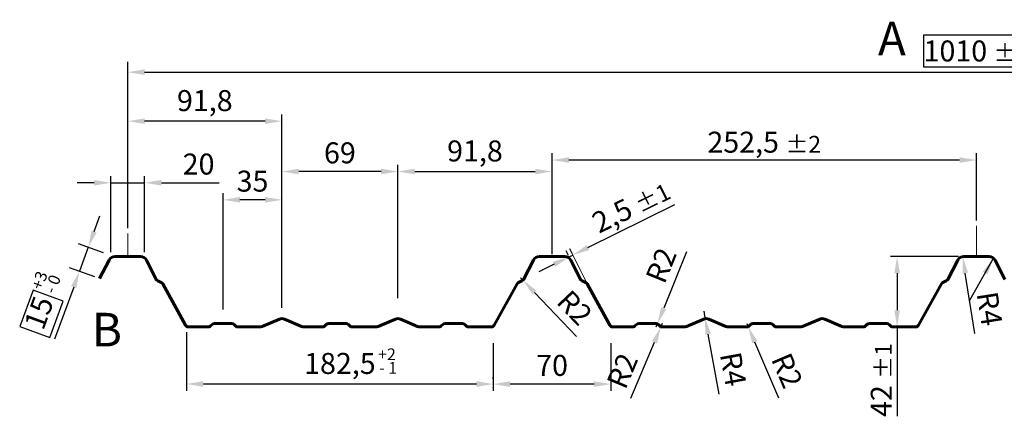
# Model space of a CAD drawing. Units: millimetres. Extents: x -16989 to -12567, y -84875 to -82214.
# Drawn here: x -16953 to -16367, y -83475 to -83239 of the extents above; entities that cross this region are included whole.
import ezdxf

# ---------------------------------------------------------------- set-up
doc = ezdxf.new("R2010")
doc.units = ezdxf.units.MM
doc.linetypes.add('AXES', pattern=[50.8, 31.75, -6.35, 6.35, -6.35])
doc.layers.get('Defpoints').update_dxf_attribs({"lineweight": 13})
for name, color, linetype, lineweight in [('AXES', 7, 'AXES', 13), ('COTATION', 7, 'Continuous', 9), ('FORT', 7, 'Continuous', 60)]:
    doc.layers.add(name, color=color, linetype=linetype, lineweight=lineweight)
doc.styles.add('ARIAL', font='ARIAL.TTF')
doc.styles.get("Standard").update_dxf_attribs({"font": 'ARIAL.TTF'})
doc.dimstyles.new('1-5 E', dxfattribs={"dimscale": 5, "dimtxt": 2.5, "dimasz": 2, "dimexe": 1.25, "dimexo": 0.625, "dimgap": -0.625, "dimtad": 1, "dimdec": 1, "dimtxsty": 'ARIAL', "dimcen": 2.5, "dimadec": 0, "dimazin": 0, "dimtfac": 1, "dimtdec": 1, "dimtmove": 0, "dimatfit": 3, "dimfxl": 0, "dimarcsym": 0})
doc.dimstyles.new('ech1-5', dxfattribs={"dimscale": 5, "dimtxt": 2.5, "dimasz": 2, "dimexe": 0.8, "dimexo": 0.625, "dimtad": 1, "dimdec": 1, "dimtxsty": 'ARIAL', "dimcen": 2.5, "dimadec": 0, "dimazin": 0, "dimtfac": 1, "dimtdec": 1, "dimtmove": 0, "dimatfit": 3, "dimfxl": 0, "dimarcsym": 0})

# ---------------------------------------------------------------- blocks, each defined once
blk = doc.blocks.new('*D56')
at = {"layer": 'COTATION', "color": 0, "lineweight": -2}
for p, q in [((-16796.89, -83410.92), (-16796.89, -83325.66)), ((-16727.89, -83405.1), (-16727.89, -83325.66)), ((-16737.89, -83329.66), (-16786.89, -83329.66))]:
    blk.add_line(p, q, dxfattribs=at)
at = {"layer": 'COTATION', "color": 0}
for points in [[(-16786.89, -83327.99), (-16786.89, -83331.33), (-16796.89, -83329.66)], [(-16737.89, -83327.99), (-16737.89, -83331.33), (-16727.89, -83329.66)]]:
    blk.add_solid(points, dxfattribs=at)
at = {"layer": 'Defpoints', "color": 0}
for p in [(-16796.89, -83329.66), (-16727.89, -83408.23), (-16796.89, -83414.05)]:
    blk.add_point(p, dxfattribs=at)
at = {"layer": 'COTATION', "color": 0, "insert": (-16762.39, -83320.15), "char_height": 12.5, "attachment_point": 5, "style": 'ARIAL'}
blk.add_mtext('69', dxfattribs=at)
blk = doc.blocks.new('*D57')
at = {"layer": 'COTATION', "color": 0, "lineweight": -2}
for p, q in [((-16352.21, -83248.32), (-16415.08, -83248.32)), ((-16415.08, -83248.32), (-16415.08, -83267.33)), ((-16352.21, -83267.33), (-16352.21, -83248.32)), ((-16888.64, -83363.39), (-16888.64, -83264.21)), ((-15878.64, -83372.74), (-15878.64, -83264.21)), ((-16415.08, -83267.33), (-16352.21, -83267.33)), ((-16878.64, -83270.46), (-15888.64, -83270.46))]:
    blk.add_line(p, q, dxfattribs=at)
at = {"layer": 'COTATION', "color": 0}
for points in [[(-16878.64, -83268.79), (-16878.64, -83272.12), (-16888.64, -83270.46)], [(-15888.64, -83268.79), (-15888.64, -83272.12), (-15878.64, -83270.46)]]:
    blk.add_solid(points, dxfattribs=at)
at = {"layer": 'Defpoints', "color": 0}
for p in [(-15878.64, -83270.46), (-16888.64, -83366.51), (-15878.64, -83375.87)]:
    blk.add_point(p, dxfattribs=at)
at = {"layer": 'COTATION', "color": 0, "insert": (-16383.64, -83257.83), "char_height": 12.5, "attachment_point": 5, "style": 'ARIAL'}
blk.add_mtext('1010 {\\H0.8x;%%P8}', dxfattribs=at)
blk = doc.blocks.new('*D58')
at = {"layer": 'COTATION', "color": 0, "lineweight": -2}
for p, q in [((-16831.89, -83411.81), (-16831.89, -83342.51)), ((-16796.89, -83390.92), (-16796.89, -83342.51)), ((-16806.89, -83346.51), (-16821.89, -83346.51))]:
    blk.add_line(p, q, dxfattribs=at)
at = {"layer": 'COTATION', "color": 0}
for points in [[(-16821.89, -83344.84), (-16821.89, -83348.17), (-16831.89, -83346.51)], [(-16806.89, -83344.84), (-16806.89, -83348.17), (-16796.89, -83346.51)]]:
    blk.add_solid(points, dxfattribs=at)
at = {"layer": 'Defpoints', "color": 0}
for p in [(-16831.89, -83346.51), (-16796.89, -83394.05), (-16831.89, -83414.93)]:
    blk.add_point(p, dxfattribs=at)
at = {"layer": 'COTATION', "color": 0, "insert": (-16814.39, -83337), "char_height": 12.5, "attachment_point": 5, "style": 'ARIAL'}
blk.add_mtext('35', dxfattribs=at)
blk = doc.blocks.new('*D59')
at = {"layer": 'COTATION', "color": 0, "lineweight": -2}
for p, q in [((-16888.64, -83363.39), (-16888.64, -83295.66)), ((-16796.89, -83390.92), (-16796.89, -83295.66)), ((-16806.89, -83299.66), (-16878.64, -83299.66))]:
    blk.add_line(p, q, dxfattribs=at)
at = {"layer": 'COTATION', "color": 0}
for points in [[(-16878.64, -83297.99), (-16878.64, -83301.33), (-16888.64, -83299.66)], [(-16806.89, -83297.99), (-16806.89, -83301.33), (-16796.89, -83299.66)]]:
    blk.add_solid(points, dxfattribs=at)
at = {"layer": 'Defpoints', "color": 0}
for p in [(-16888.64, -83299.66), (-16888.64, -83366.51), (-16796.89, -83394.05)]:
    blk.add_point(p, dxfattribs=at)
at = {"layer": 'COTATION', "color": 0, "insert": (-16842.77, -83289.02), "char_height": 12.5, "attachment_point": 5, "style": 'ARIAL'}
blk.add_mtext('91,8', dxfattribs=at)
blk = doc.blocks.new('*D60')
at = {"layer": 'COTATION', "color": 0, "lineweight": -2}
for p, q in [((-16898.64, -83377.6), (-16898.64, -83332.33)), ((-16878.64, -83377.6), (-16878.64, -83332.33)), ((-16908.64, -83336.33), (-16918.64, -83336.33)), ((-16898.64, -83336.33), (-16878.64, -83336.33)), ((-16868.64, -83336.33), (-16834.32, -83336.33))]:
    blk.add_line(p, q, dxfattribs=at)
at = {"layer": 'COTATION', "color": 0}
for points in [[(-16908.64, -83334.67), (-16908.64, -83338), (-16898.64, -83336.33)], [(-16868.64, -83334.67), (-16868.64, -83338), (-16878.64, -83336.33)]]:
    blk.add_solid(points, dxfattribs=at)
at = {"layer": 'Defpoints', "color": 0}
for p in [(-16878.64, -83336.33), (-16898.64, -83380.72), (-16878.64, -83380.72)]:
    blk.add_point(p, dxfattribs=at)
at = {"layer": 'COTATION', "color": 0, "insert": (-16846.48, -83326.83), "char_height": 12.5, "attachment_point": 5, "style": 'ARIAL'}
blk.add_mtext('20', dxfattribs=at)
blk = doc.blocks.new('*D61')
at = {"layer": 'COTATION', "color": 0, "lineweight": -2}
for p, q in [((-16671.14, -83431.82), (-16671.14, -83460.27)), ((-16601.14, -83431.82), (-16601.14, -83460.27)), ((-16611.14, -83456.27), (-16661.14, -83456.27))]:
    blk.add_line(p, q, dxfattribs=at)
at = {"layer": 'COTATION', "color": 0}
for points in [[(-16661.14, -83454.6), (-16661.14, -83457.94), (-16671.14, -83456.27)], [(-16611.14, -83454.6), (-16611.14, -83457.94), (-16601.14, -83456.27)]]:
    blk.add_solid(points, dxfattribs=at)
at = {"layer": 'Defpoints', "color": 0}
for p in [(-16671.14, -83428.7), (-16601.14, -83428.7), (-16671.14, -83456.27)]:
    blk.add_point(p, dxfattribs=at)
at = {"layer": 'COTATION', "color": 0, "insert": (-16636.14, -83446.76), "char_height": 12.5, "attachment_point": 5, "style": 'ARIAL'}
blk.add_mtext('70', dxfattribs=at)
blk = doc.blocks.new('*D62')
at = {"layer": 'COTATION', "color": 0, "lineweight": -2}
for p, q in [((-16654.87, -83392.96), (-16653.49, -83394.41)), ((-16621.55, -83427.9), (-16646.59, -83401.64))]:
    blk.add_line(p, q, dxfattribs=at)
at = {"layer": 'COTATION', "color": 0}
blk.add_solid([(-16645.38, -83400.49), (-16647.79, -83402.79), (-16653.49, -83394.41)], dxfattribs=at)
at = {"layer": 'Defpoints', "color": 0}
for p in [(-16654.87, -83392.96), (-16653.49, -83394.41)]:
    blk.add_point(p, dxfattribs=at)
at = {"layer": 'COTATION', "color": 0, "insert": (-16623.81, -83411.9), "char_height": 12.5, "attachment_point": 5, "rotation": 313.63708, "style": 'ARIAL'}
blk.add_mtext('R2', dxfattribs=at)
blk = doc.blocks.new('*D63')
at = {"layer": 'COTATION', "color": 0, "lineweight": -2}
for p, q in [((-16520.22, -83420.26), (-16519.43, -83422.1)), ((-16501.22, -83464.64), (-16515.5, -83431.29))]:
    blk.add_line(p, q, dxfattribs=at)
at = {"layer": 'COTATION', "color": 0}
blk.add_solid([(-16513.97, -83430.63), (-16517.03, -83431.95), (-16519.43, -83422.1)], dxfattribs=at)
at = {"layer": 'Defpoints', "color": 0}
for p in [(-16520.22, -83420.26), (-16519.43, -83422.1)]:
    blk.add_point(p, dxfattribs=at)
at = {"layer": 'COTATION', "color": 0, "insert": (-16497.75, -83448.86), "char_height": 12.5, "attachment_point": 5, "rotation": 293.17693, "style": 'ARIAL'}
blk.add_mtext('R2', dxfattribs=at)
blk = doc.blocks.new('*D64')
at = {"layer": 'COTATION', "color": 0, "lineweight": -2}
for p, q in [((-16545.85, -83412.78), (-16545.13, -83416.72)), ((-16536.76, -83462.31), (-16543.32, -83426.55))]:
    blk.add_line(p, q, dxfattribs=at)
at = {"layer": 'COTATION', "color": 0}
blk.add_solid([(-16541.68, -83426.25), (-16544.96, -83426.85), (-16545.13, -83416.72)], dxfattribs=at)
at = {"layer": 'Defpoints', "color": 0}
for p in [(-16545.85, -83412.78), (-16545.13, -83416.72)]:
    blk.add_point(p, dxfattribs=at)
at = {"layer": 'COTATION', "color": 0, "insert": (-16529.92, -83447.66), "char_height": 12.5, "attachment_point": 5, "rotation": 280.40154, "style": 'ARIAL'}
blk.add_mtext('R4', dxfattribs=at)
blk = doc.blocks.new('*D65')
at = {"layer": 'COTATION', "color": 0, "lineweight": -2}
for p, q in [((-16570.56, -83420.26), (-16571.34, -83422.1)), ((-16589.3, -83464.76), (-16575.22, -83431.32))]:
    blk.add_line(p, q, dxfattribs=at)
at = {"layer": 'COTATION', "color": 0}
blk.add_solid([(-16576.76, -83430.67), (-16573.68, -83431.96), (-16571.34, -83422.1)], dxfattribs=at)
at = {"layer": 'Defpoints', "color": 0}
for p in [(-16571.34, -83422.1), (-16570.56, -83420.26)]:
    blk.add_point(p, dxfattribs=at)
at = {"layer": 'COTATION', "color": 0, "insert": (-16592.86, -83449), "char_height": 12.5, "attachment_point": 5, "rotation": 67.17133, "style": 'ARIAL'}
blk.add_mtext('R2', dxfattribs=at)
blk = doc.blocks.new('*D66')
at = {"layer": 'COTATION', "color": 0, "lineweight": -2}
for p, q in [((-16556.08, -83377.52), (-16569.71, -83411.14)), ((-16574.22, -83422.26), (-16573.47, -83420.4))]:
    blk.add_line(p, q, dxfattribs=at)
at = {"layer": 'COTATION', "color": 0}
blk.add_solid([(-16571.26, -83410.51), (-16568.17, -83411.76), (-16573.47, -83420.4)], dxfattribs=at)
at = {"layer": 'Defpoints', "color": 0}
for p in [(-16574.22, -83422.26), (-16573.47, -83420.4)]:
    blk.add_point(p, dxfattribs=at)
at = {"layer": 'COTATION', "color": 0, "insert": (-16569.73, -83386.16), "char_height": 12.5, "attachment_point": 5, "rotation": 67.93404, "style": 'ARIAL'}
blk.add_mtext('R2', dxfattribs=at)
blk = doc.blocks.new('*D71')
at = {"layer": 'COTATION', "color": 0, "lineweight": -2}
for p, q in [((-16636.14, -83357.73), (-16636.14, -83318.81)), ((-16393.64, -83322.81), (-16626.14, -83322.81)), ((-16383.64, -83358.84), (-16383.64, -83318.81))]:
    blk.add_line(p, q, dxfattribs=at)
at = {"layer": 'COTATION', "color": 0}
for points in [[(-16626.14, -83321.14), (-16626.14, -83324.47), (-16636.14, -83322.81)], [(-16393.64, -83321.14), (-16393.64, -83324.47), (-16383.64, -83322.81)]]:
    blk.add_solid(points, dxfattribs=at)
at = {"layer": 'Defpoints', "color": 0}
for p in [(-16636.14, -83322.81), (-16636.14, -83360.86), (-16383.64, -83361.97)]:
    blk.add_point(p, dxfattribs=at)
at = {"layer": 'COTATION', "color": 0, "insert": (-16509.89, -83312.17), "char_height": 12.5, "attachment_point": 5, "style": 'ARIAL'}
blk.add_mtext('252,5 {\\H0.8x;%%P2}', dxfattribs=at)
blk = doc.blocks.new('*D74')
at = {"layer": 'COTATION', "color": 0, "lineweight": -2}
for p, q in [((-16727.89, -83395.1), (-16727.89, -83325.66)), ((-16636.14, -83378.95), (-16636.14, -83325.66)), ((-16717.89, -83329.66), (-16646.14, -83329.66))]:
    blk.add_line(p, q, dxfattribs=at)
at = {"layer": 'COTATION', "color": 0}
for points in [[(-16717.89, -83327.99), (-16717.89, -83331.33), (-16727.89, -83329.66)], [(-16646.14, -83327.99), (-16646.14, -83331.33), (-16636.14, -83329.66)]]:
    blk.add_solid(points, dxfattribs=at)
at = {"layer": 'Defpoints', "color": 0}
for p in [(-16636.14, -83329.66), (-16636.14, -83382.08), (-16727.89, -83398.23)]:
    blk.add_point(p, dxfattribs=at)
at = {"layer": 'COTATION', "color": 0, "insert": (-16682.02, -83319.02), "char_height": 12.5, "attachment_point": 5, "style": 'ARIAL'}
blk.add_mtext('91,8', dxfattribs=at)
blk = doc.blocks.new('*D77')
at = {"layer": 'COTATION', "color": 0, "lineweight": -2}
for p, q in [((-16908.7, -83365.42), (-16905.26, -83356.03)), ((-16903.1, -83378.11), (-16918, -83372.66)), ((-16912.13, -83374.81), (-16917.35, -83389.08)), ((-16908.31, -83392.38), (-16923.22, -83386.93)), ((-16920.78, -83398.47), (-16932.14, -83429.53)), ((-16945.01, -83400.26), (-16952.93, -83421.93)), ((-16927.15, -83406.79), (-16945.01, -83400.26)), ((-16935.08, -83428.46), (-16927.15, -83406.79)), ((-16952.93, -83421.93), (-16935.08, -83428.46))]:
    blk.add_line(p, q, dxfattribs=at)
at = {"layer": 'COTATION', "color": 0}
for points in [[(-16910.26, -83364.84), (-16907.13, -83365.99), (-16912.13, -83374.81)], [(-16922.35, -83397.9), (-16919.22, -83399.04), (-16917.35, -83389.08)]]:
    blk.add_solid(points, dxfattribs=at)
at = {"layer": 'Defpoints', "color": 0}
for p in [(-16900.16, -83379.19), (-16917.35, -83389.08), (-16905.38, -83393.45)]:
    blk.add_point(p, dxfattribs=at)
at = {"layer": 'COTATION', "color": 0, "insert": (-16940.04, -83414.36), "char_height": 12.5, "attachment_point": 5, "rotation": 69.9131, "style": 'ARIAL'}
blk.add_mtext('15', dxfattribs=at)
blk = doc.blocks.new('*D78')
at = {"layer": 'COTATION', "color": 0, "lineweight": -2}
blk.add_line((-16384.57, -83426.09), (-16390.26, -83390.18), dxfattribs=at)
at = {"layer": 'COTATION', "color": 0}
blk.add_solid([(-16388.61, -83389.92), (-16391.9, -83390.44), (-16391.82, -83380.31)], dxfattribs=at)
at = {"layer": 'Defpoints', "color": 0}
for p in [(-16391.82, -83380.31), (-16391.19, -83384.26)]:
    blk.add_point(p, dxfattribs=at)
at = {"layer": 'COTATION', "color": 0, "insert": (-16377.37, -83411.61), "char_height": 12.5, "attachment_point": 5, "rotation": 278.99405, "style": 'ARIAL'}
blk.add_mtext('R4', dxfattribs=at)
blk = doc.blocks.new('*D79')
at = {"layer": 'COTATION', "color": 0, "lineweight": -2}
for p, q in [((-16394.32, -83380.26), (-16434.8, -83380.26)), ((-16430.8, -83390.26), (-16430.8, -83412.26)), ((-16422.95, -83422.26), (-16434.8, -83422.26)), ((-16430.8, -83422.26), (-16430.8, -83475.43))]:
    blk.add_line(p, q, dxfattribs=at)
at = {"layer": 'COTATION', "color": 0}
for points in [[(-16432.46, -83390.26), (-16429.13, -83390.26), (-16430.8, -83380.26)], [(-16432.46, -83412.26), (-16429.13, -83412.26), (-16430.8, -83422.26)]]:
    blk.add_solid(points, dxfattribs=at)
at = {"layer": 'Defpoints', "color": 0}
for p in [(-16391.19, -83380.26), (-16430.8, -83422.26), (-16419.83, -83422.26)]:
    blk.add_point(p, dxfattribs=at)
at = {"layer": 'COTATION', "color": 0, "insert": (-16440.2, -83453.85), "char_height": 12.5, "attachment_point": 5, "rotation": 90, "style": 'ARIAL'}
blk.add_mtext('42 {\\H0.8x;%%P1}', dxfattribs=at)
blk = doc.blocks.new('*D80')
at = {"layer": 'COTATION', "color": 0, "lineweight": -2}
for p, q in [((-16853.64, -83425.38), (-16853.64, -83460.25)), ((-16681.14, -83456.25), (-16843.64, -83456.25)), ((-16671.14, -83453.15), (-16671.14, -83452.25))]:
    blk.add_line(p, q, dxfattribs=at)
at = {"layer": 'COTATION', "color": 0}
for points in [[(-16843.64, -83454.58), (-16843.64, -83457.92), (-16853.64, -83456.25)], [(-16681.14, -83454.58), (-16681.14, -83457.92), (-16671.14, -83456.25)]]:
    blk.add_solid(points, dxfattribs=at)
at = {"layer": 'Defpoints', "color": 0}
for p in [(-16853.64, -83422.26), (-16853.64, -83456.25), (-16671.14, -83456.27)]:
    blk.add_point(p, dxfattribs=at)
at = {"layer": 'COTATION', "color": 0, "insert": (-16762.39, -83445.61), "char_height": 12.5, "attachment_point": 5, "style": 'ARIAL'}
blk.add_mtext('182,5', dxfattribs=at)
blk = doc.blocks.new('*D82')
at = {"layer": 'COTATION', "color": 0, "lineweight": -2}
for p, q in [((-16614.81, -83374.95), (-16563.06, -83349.35)), ((-16626.42, -83379.64), (-16627.77, -83376.9)), ((-16626, -83380.49), (-16623.78, -83379.39)), ((-16624.2, -83378.54), (-16625.55, -83375.8)), ((-16634.96, -83384.92), (-16643.92, -83389.36))]:
    blk.add_line(p, q, dxfattribs=at)
at = {"layer": 'COTATION', "color": 0}
for points in [[(-16615.55, -83373.46), (-16614.07, -83376.45), (-16623.78, -83379.39)], [(-16635.7, -83383.43), (-16634.22, -83386.41), (-16626, -83380.49)]]:
    blk.add_solid(points, dxfattribs=at)
at = {"layer": 'Defpoints', "color": 0}
for p in [(-16623.78, -83379.39), (-16622.81, -83381.34), (-16625.03, -83382.44)]:
    blk.add_point(p, dxfattribs=at)
at = {"layer": 'COTATION', "color": 0, "insert": (-16589.17, -83350.4), "char_height": 12.5, "attachment_point": 5, "rotation": 26.32154, "style": 'ARIAL'}
blk.add_mtext('2,5 {\\H0.8x;%%P1}', dxfattribs=at)

msp = doc.modelspace()

# ---------------------------------------------------------------- linework, layer by layer
at = {"layer": 'AXES'}
for p, q in [((-16383.6432, -83361.9651), (-16383.6432, -83380.341)), ((-16888.6432, -83366.5116), (-16888.6432, -83380.9316))]:
    msp.add_line(p, q, dxfattribs=at)
at = {"layer": 'COTATION'}
msp.add_line((-16615.3092, -83396.5038), (-16624.993, -83376.9286), dxfattribs=at)
at = {"layer": 'FORT'}
msp.add_lwpolyline([(-16366.6379, -83393.9818), (-16372.5297, -83382.4394, 0.28183309), (-16376.0924, -83380.2579), (-16391.194, -83380.2579, 0.28183309), (-16394.7567, -83382.4394), (-16400.6484, -83393.9818, -0.15339324), (-16401.5422, -83394.7809), (-16403.5832, -83395.7048, 0.15339324), (-16404.4771, -83396.5038), (-16418.0733, -83421.2218, -0.27350786), (-16419.8257, -83422.2579), (-16433.3147, -83422.2579, -0.19891237), (-16434.7289, -83421.6721), (-16435.5574, -83420.8437, 0.19891237), (-16436.9716, -83420.2579), (-16447.3147, -83420.2579, 0.19891237), (-16448.7289, -83420.8437), (-16449.5574, -83421.6721, -0.19891237), (-16450.9716, -83422.2579), (-16462.0732, -83422.2579, -0.10144284), (-16463.647, -83421.9353), (-16473.9076, -83417.544, 0.1925824), (-16476.8787, -83417.544), (-16487.1393, -83421.9353, -0.10144284), (-16488.7131, -83422.2579), (-16502.5647, -83422.2579, -0.19891237), (-16503.9789, -83421.6721), (-16504.8074, -83420.8437, 0.19891237), (-16506.2216, -83420.2579), (-16516.5647, -83420.2579, 0.19891237), (-16517.9789, -83420.8437), (-16518.8074, -83421.6721, -0.19891237), (-16520.2216, -83422.2579), (-16531.0732, -83422.2579, -0.10144284), (-16532.647, -83421.9353), (-16542.9076, -83417.544, 0.1925824), (-16545.8787, -83417.544), (-16556.1393, -83421.9353, -0.10144284), (-16557.7131, -83422.2579), (-16570.5647, -83422.2579, -0.19891237), (-16571.9789, -83421.6721), (-16572.8074, -83420.8437, 0.19891237), (-16574.2216, -83420.2579), (-16584.5647, -83420.2579, 0.19891237), (-16585.9789, -83420.8437), (-16586.8074, -83421.6721, -0.19891237), (-16588.2216, -83422.2579), (-16599.9607, -83422.2579, -0.27350786), (-16601.7131, -83421.2218), (-16615.3092, -83396.5038, 0.15339324), (-16616.2031, -83395.7048), (-16618.2441, -83394.7809, -0.15339324), (-16619.1379, -83393.9818), (-16625.0297, -83382.4394, 0.28183309), (-16628.5924, -83380.2579), (-16643.694, -83380.2579, 0.28183309), (-16647.2567, -83382.4394), (-16653.1484, -83393.9818, -0.15339324), (-16654.0422, -83394.7809), (-16656.0832, -83395.7048, 0.15339324), (-16656.9771, -83396.5038), (-16670.5733, -83421.2218, -0.27350786), (-16672.3257, -83422.2579), (-16685.8147, -83422.2579, -0.19891237), (-16687.2289, -83421.6721), (-16688.0574, -83420.8437, 0.19891237), (-16689.4716, -83420.2579), (-16699.8147, -83420.2579, 0.19891237), (-16701.2289, -83420.8437), (-16702.0574, -83421.6721, -0.19891237), (-16703.4716, -83422.2579), (-16714.5732, -83422.2579, -0.10144284), (-16716.147, -83421.9353), (-16726.4076, -83417.544, 0.1925824), (-16729.3787, -83417.544), (-16739.6393, -83421.9353, -0.10144284), (-16741.2131, -83422.2579), (-16755.0647, -83422.2579, -0.19891237), (-16756.4789, -83421.6721), (-16757.3074, -83420.8437, 0.19891237), (-16758.7216, -83420.2579), (-16769.0647, -83420.2579, 0.19891237), (-16770.4789, -83420.8437), (-16771.3074, -83421.6721, -0.19891237), (-16772.7216, -83422.2579), (-16783.5732, -83422.2579, -0.10144284), (-16785.147, -83421.9353), (-16795.4076, -83417.544, 0.1925824), (-16798.3787, -83417.544), (-16808.6393, -83421.9353, -0.10144284), (-16810.2131, -83422.2579), (-16823.0647, -83422.2579, -0.19891237), (-16824.4789, -83421.6721), (-16825.3074, -83420.8437, 0.19891237), (-16826.7216, -83420.2579), (-16837.0647, -83420.2579, 0.19891237), (-16838.4789, -83420.8437), (-16839.3074, -83421.6721, -0.19891237), (-16840.7216, -83422.2579), (-16852.4607, -83422.2579, -0.27350786), (-16854.2131, -83421.2218), (-16867.8092, -83396.5038, 0.15339324), (-16868.7031, -83395.7048), (-16870.7441, -83394.7809, -0.15339324), (-16871.6379, -83393.9818), (-16877.5297, -83382.4394, 0.28183309), (-16881.0924, -83380.2579), (-16896.194, -83380.2579, 0.28183309), (-16899.7567, -83382.4394), (-16905.3794, -83393.4547)], format="xyb", dxfattribs=at)

# ---------------------------------------------------------------- texts
at = {"layer": 'COTATION', "attachment_point": 1}
for s, insert, char_height, width in [('{\\fArial|b1|i0|c0|p34;A}', (-16442.1944, -83240.4498), 20, 32.901299), ('{\\fArial|b1|i0|c0|p34;B}', (-16909.9927, -83413.8257), 20, 32.901299), ('+2', (-16739.6857, -83435.0204), 7, 33.622524), ('- 1', (-16739.0477, -83443.1211), 7, 33.622524)]:
    msp.add_mtext(s, dxfattribs=dict(at, insert=insert, char_height=char_height, width=width))
at = {"layer": 'COTATION', "char_height": 7, "width": 33.622524, "attachment_point": 1, "rotation": 69}
for s, insert in [('+3', (-16946.3916, -83398.1507)), ('- 0', (-16938.6003, -83400.4581))]:
    msp.add_mtext(s, dxfattribs=dict(at, insert=insert))

# ---------------------------------------------------------------- dimensions: what is measured, and where the dimension line sits
at = {"layer": 'COTATION'}
for base, p1, p2, angle, text, dimstyle, picture, middle in [((-15878.6432, -83270.4582), (-16888.6432, -83366.5116), (-15878.6432, -83375.8677), 180, '1010 {\\H0.8x;%%P8}', '1-5 E', '*D57', (-16383.6432, -83257.8261)), ((-16636.1432, -83322.8055), (-16383.6432, -83361.9651), (-16636.1432, -83360.8552), 180, '<> {\\H0.8x;%%P2}', 'ech1-5', '*D71', (-16509.8932, -83312.1686)), ((-16430.7957, -83422.2579), (-16391.194, -83380.2579), (-16419.8257, -83422.2579), 270, '<> {\\H0.8x;%%P1}', 'ech1-5', '*D79', (-16440.2005, -83453.8456))]:
    dim = msp.add_linear_dim(base=base, p1=p1, p2=p2, angle=angle, text=text, dimstyle=dimstyle, dxfattribs=at)
    dim.commit()
    dim.dimension.update_dxf_attribs({"geometry": picture, "text_midpoint": middle})
for base, p1, p2, picture, middle in [((-16888.6431614255, -83299.6600493501), (-16796.8931614255, -83394.0455344755), (-16888.6431614255, -83366.5116270438), '*D59', (-16842.7681614255, -83289.0231121059)), ((-16636.1431614255, -83329.6602394444), (-16727.8931614255, -83398.2283013975), (-16636.1431614255, -83382.0793292786), '*D74', (-16682.0181614255, -83319.0233022002)), ((-16796.8932, -83329.6602), (-16727.8932, -83408.2283), (-16796.8932, -83414.0455), '*D56', (-16762.3932, -83320.1531)), ((-16831.8932, -83346.5081), (-16796.8932, -83394.0455), (-16831.8932, -83414.9301), '*D58', (-16814.3932, -83336.9966)), ((-16853.6432, -83456.251), (-16671.1432, -83456.2712), (-16853.6432, -83422.2579), '*D80', (-16762.3932, -83445.6141))]:
    dim = msp.add_linear_dim(base=base, p1=p1, p2=p2, angle=180, dimstyle='ech1-5', dxfattribs=at)
    dim.commit()
    dim.dimension.update_dxf_attribs({"geometry": picture, "text_midpoint": middle})
dim = msp.add_linear_dim(base=(-16878.6432, -83336.3325), p1=(-16898.6432, -83380.7236), p2=(-16878.6432, -83380.7236), dimstyle='ech1-5', dxfattribs=at)
dim.commit()
dim.dimension.update_dxf_attribs({"geometry": '*D60', "text_midpoint": (-16846.48, -83326.8254)})
for p1, p2, distance, text, dimstyle, picture, middle in [((-16625.0297, -83382.4394), (-16622.8101, -83381.3413), 2.1784, '<> {\\H0.8x;%%P1}', 'ech1-5', '*D82', (-16589.1723, -83350.4031)), ((-16900.1612, -83379.1854), (-16905.3794, -83393.4547), -12.744, '15', '1-5 E', '*D77', (-16940.043, -83414.3576))]:
    dim = msp.add_aligned_dim(p1=p1, p2=p2, distance=distance, text=text, dimstyle=dimstyle, dxfattribs=at)
    dim.commit()
    dim.dimension.update_dxf_attribs({"geometry": picture, "text_midpoint": middle})
for center, mpoint, picture, middle in [((-16574.2216, -83422.2579), (-16573.4702, -83420.4044), '*D66', (-16569.7326, -83386.1608)), ((-16654.867, -83392.9589), (-16653.4868, -83394.4063), '*D62', (-16623.8142, -83411.903)), ((-16545.849, -83412.782), (-16545.1268, -83416.7163), '*D64', (-16529.9158, -83447.6563)), ((-16570.5647, -83420.2579), (-16571.3407, -83422.1013), '*D65', (-16592.8623, -83448.9977)), ((-16520.2216, -83420.2579), (-16519.4344, -83422.0965), '*D63', (-16497.7498, -83448.8616))]:
    dim = msp.add_radius_dim(center=center, mpoint=mpoint, dimstyle='ech1-5', dxfattribs=at)
    dim.commit()
    dim.dimension.update_dxf_attribs({"geometry": picture, "text_midpoint": middle})
dim = msp.add_radius_dim(center=(-16391.194, -83384.2579), mpoint=(-16391.8193, -83380.3071), dimstyle='ech1-5', override={"dimtmove": 1}, dxfattribs=at)
dim.commit()
dim.dimension.update_dxf_attribs({"geometry": '*D78', "text_midpoint": (-16386.6325, -83413.077), "dimtype": 164})
dim = msp.add_linear_dim(base=(-16671.1432, -83456.2712), p1=(-16601.1432, -83428.6967), p2=(-16671.1432, -83428.6967), dimstyle='ech1-5', dxfattribs=at)
dim.commit()
dim.dimension.update_dxf_attribs({"geometry": '*D61', "text_midpoint": (-16636.1432, -83456.2712), "dimtype": 160})

# ---------------------------------------------------------------- leaders
msp.add_leader([(-16373.5566, -83381.4366), (-16387.6393, -83406.5197)], dimstyle='ech1-5', override={"dimgap": 0.625, "dimtad": 0}, dxfattribs=at)

doc.saveas('drawing.dxf')
